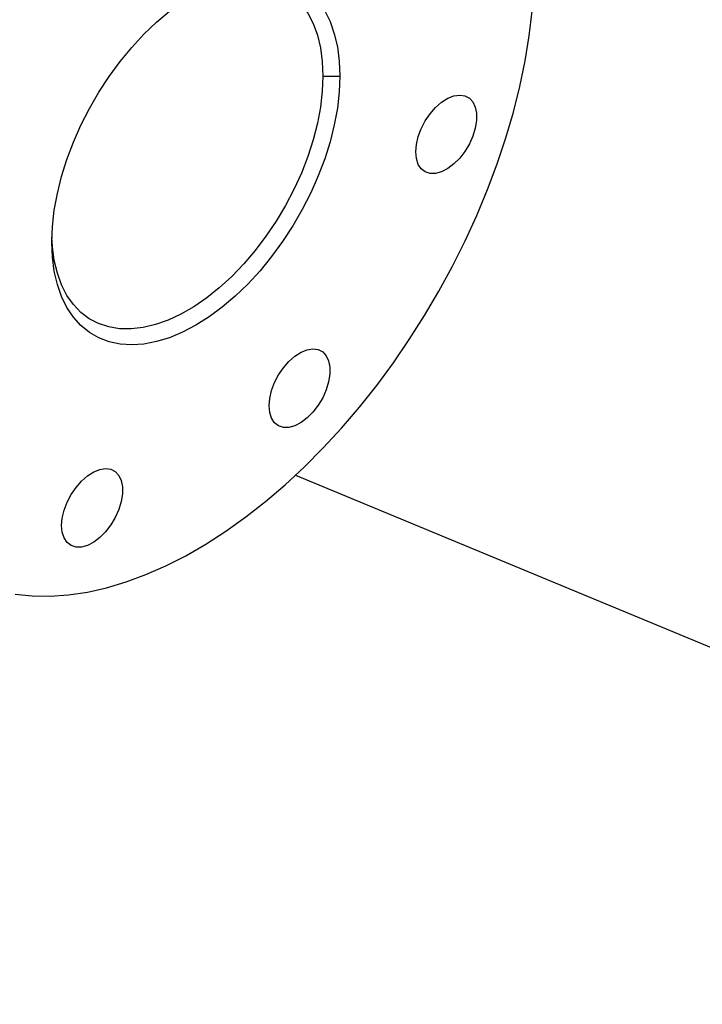
# Model space of a CAD drawing. Extents: x 0.5 to 33.5, y 0.5 to 21.5.
# Drawn here: x 25.4 to 25.7, y 12.6 to 13 of the extents above; entities that cross this region are included whole.
import ezdxf

# ---------------------------------------------------------------- set-up
doc = ezdxf.new("R2010")
doc.units = 0
doc.header["$MEASUREMENT"] = 0
doc.layers.get('0').update_dxf_attribs({"linetype": 'CONTINUOUS'})

msp = doc.modelspace()

# ---------------------------------------------------------------- linework, layer by layer
at = {"color": 7, "linetype": 'CONTINUOUS'}
for p, q in [((25.55532, 13.00352), (25.56258, 13.00352)), ((25.5436, 12.83242), (26.54562, 12.41658))]:
    msp.add_line(p, q, dxfattribs=at)
at = {"color": 7, "linetype": 'CONTINUOUS', "flags": 128}
for points in [[(25.49905, 13.03803), (25.50004, 13.03855), (25.50554, 13.04112), (25.51096, 13.04305), (25.51626, 13.04431), (25.52139, 13.0449), (25.5263, 13.04481), (25.53095, 13.04404), (25.53529, 13.04261), (25.53928, 13.04051), (25.5429, 13.03778), (25.54611, 13.03443), (25.54887, 13.0305), (25.55116, 13.02603), (25.55297, 13.02104), (25.55427, 13.0156), (25.55506, 13.00974), (25.55532, 13.00352)], [(25.55611, 13.03153), (25.55841, 13.02684), (25.56022, 13.02165), (25.56153, 13.016), (25.56231, 13.00994), (25.56258, 13.00352)], [(25.42344, 12.7815), (25.43085, 12.78073), (25.4385, 12.78061), (25.44637, 12.78115), (25.45443, 12.78235), (25.46266, 12.7842), (25.47102, 12.78669), (25.47948, 12.78982), (25.48802, 12.79357), (25.4966, 12.79794), (25.5052, 12.80291), (25.51379, 12.80845), (25.52233, 12.81455), (25.53079, 12.8212), (25.53915, 12.82836), (25.54738, 12.836), (25.55544, 12.84412), (25.56331, 12.85266), (25.57096, 12.86162), (25.57837, 12.87094), (25.5855, 12.88061), (25.59234, 12.89058), (25.59885, 12.90082), (25.60502, 12.9113), (25.61083, 12.92198), (25.61624, 12.93282), (25.62126, 12.94378), (25.62585, 12.95483), (25.63, 12.96593), (25.6337, 12.97703), (25.63693, 12.9881), (25.63969, 12.99909), (25.64195, 13.00998), (25.64372, 13.02072), (25.64499, 13.03128)], [(25.43923, 12.93231), (25.4395, 12.93904), (25.44028, 12.94601), (25.44159, 12.95316), (25.4434, 12.96044), (25.4457, 12.96779), (25.44847, 12.97514), (25.45169, 12.98242), (25.45533, 12.98958), (25.45936, 12.99656), (25.46374, 13.00329), (25.46844, 13.00972), (25.47342, 13.01579), (25.47863, 13.02146), (25.48403, 13.02667), (25.48957, 13.03138)], [(25.56258, 13.00352), (25.56231, 12.99679), (25.56153, 12.98982), (25.56022, 12.98267), (25.55841, 12.97539), (25.55611, 12.96804), (25.55334, 12.96069), (25.55012, 12.95341), (25.54648, 12.94625), (25.54245, 12.93927), (25.53807, 12.93254), (25.53337, 12.92611), (25.52839, 12.92003), (25.52318, 12.91437), (25.51778, 12.90916), (25.51224, 12.90445), (25.50659, 12.90029), (25.5009, 12.8967), (25.49521, 12.89372), (25.48957, 12.89137), (25.48403, 12.88968), (25.47863, 12.88865), (25.47342, 12.8883), (25.46844, 12.88862), (25.46374, 12.88963), (25.45936, 12.8913), (25.45533, 12.89363), (25.45169, 12.89659), (25.44847, 12.90016), (25.4457, 12.9043), (25.4434, 12.90899), (25.44159, 12.91418), (25.44028, 12.91983), (25.4395, 12.92589), (25.43923, 12.93231)], [(25.55532, 13.00352), (25.55506, 12.99699), (25.55427, 12.99023), (25.55297, 12.98328), (25.55116, 12.97621), (25.54887, 12.96908), (25.54611, 12.96196), (25.5429, 12.95492), (25.53928, 12.94801), (25.53529, 12.9413), (25.53095, 12.93485), (25.5263, 12.92872), (25.52139, 12.92296), (25.51626, 12.91763), (25.51096, 12.91277), (25.50554, 12.90843), (25.50004, 12.90465), (25.49452, 12.90146), (25.48902, 12.8989), (25.48359, 12.89697), (25.47829, 12.89571), (25.47316, 12.89512), (25.46826, 12.89521), (25.46361, 12.89597), (25.45927, 12.89741), (25.45527, 12.89951), (25.45165, 12.90224), (25.44845, 12.90558), (25.44569, 12.90951), (25.44339, 12.91399), (25.44159, 12.91898), (25.44028, 12.92442), (25.4395, 12.93028), (25.43926, 12.93445)], [(25.59509, 12.97099), (25.59536, 12.97418), (25.59615, 12.97755), (25.59744, 12.98096), (25.59916, 12.98427), (25.60125, 12.98734), (25.60362, 12.99005), (25.60618, 12.99229), (25.60882, 12.99397), (25.61143, 12.99502), (25.61391, 12.99539), (25.61615, 12.99507), (25.61806, 12.99407), (25.61957, 12.99244), (25.62061, 12.99024), (25.62115, 12.98756), (25.62115, 12.9845), (25.62061, 12.98121), (25.61957, 12.9778), (25.61806, 12.97443), (25.61615, 12.97122), (25.61391, 12.96831), (25.61143, 12.96582), (25.60882, 12.96385), (25.60618, 12.96248), (25.60362, 12.96177), (25.60125, 12.96174), (25.59916, 12.9624), (25.59744, 12.96373), (25.59615, 12.96565), (25.59536, 12.96811), (25.59509, 12.97099)], [(25.53227, 12.86217), (25.53254, 12.86536), (25.53333, 12.86873), (25.53461, 12.87214), (25.53633, 12.87545), (25.53842, 12.87852), (25.54079, 12.88124), (25.54335, 12.88348), (25.54599, 12.88516), (25.5486, 12.8862), (25.55108, 12.88657), (25.55332, 12.88625), (25.55524, 12.88526), (25.55675, 12.88362), (25.55779, 12.88142), (25.55832, 12.87874), (25.55832, 12.87569), (25.55779, 12.87239), (25.55675, 12.86899), (25.55524, 12.86561), (25.55332, 12.8624), (25.55108, 12.85949), (25.5486, 12.857), (25.54599, 12.85503), (25.54335, 12.85366), (25.54079, 12.85295), (25.53842, 12.85293), (25.53633, 12.85359), (25.53461, 12.85491), (25.53333, 12.85684), (25.53254, 12.85929), (25.53227, 12.86217)], [(25.44342, 12.81088), (25.44369, 12.81407), (25.44448, 12.81744), (25.44576, 12.82085), (25.44748, 12.82416), (25.44957, 12.82723), (25.45194, 12.82995), (25.4545, 12.83219), (25.45714, 12.83386), (25.45975, 12.83491), (25.46223, 12.83528), (25.46447, 12.83496), (25.46639, 12.83397), (25.4679, 12.83233), (25.46894, 12.83013), (25.46947, 12.82745), (25.46947, 12.8244), (25.46894, 12.8211), (25.4679, 12.81769), (25.46639, 12.81432), (25.46447, 12.81111), (25.46223, 12.8082), (25.45975, 12.80571), (25.45714, 12.80374), (25.4545, 12.80237), (25.45194, 12.80166), (25.44957, 12.80164), (25.44748, 12.8023), (25.44576, 12.80362), (25.44448, 12.80555), (25.44369, 12.808), (25.44342, 12.81088)]]:
    msp.add_lwpolyline(points, dxfattribs=at)

doc.saveas('drawing.dxf')
